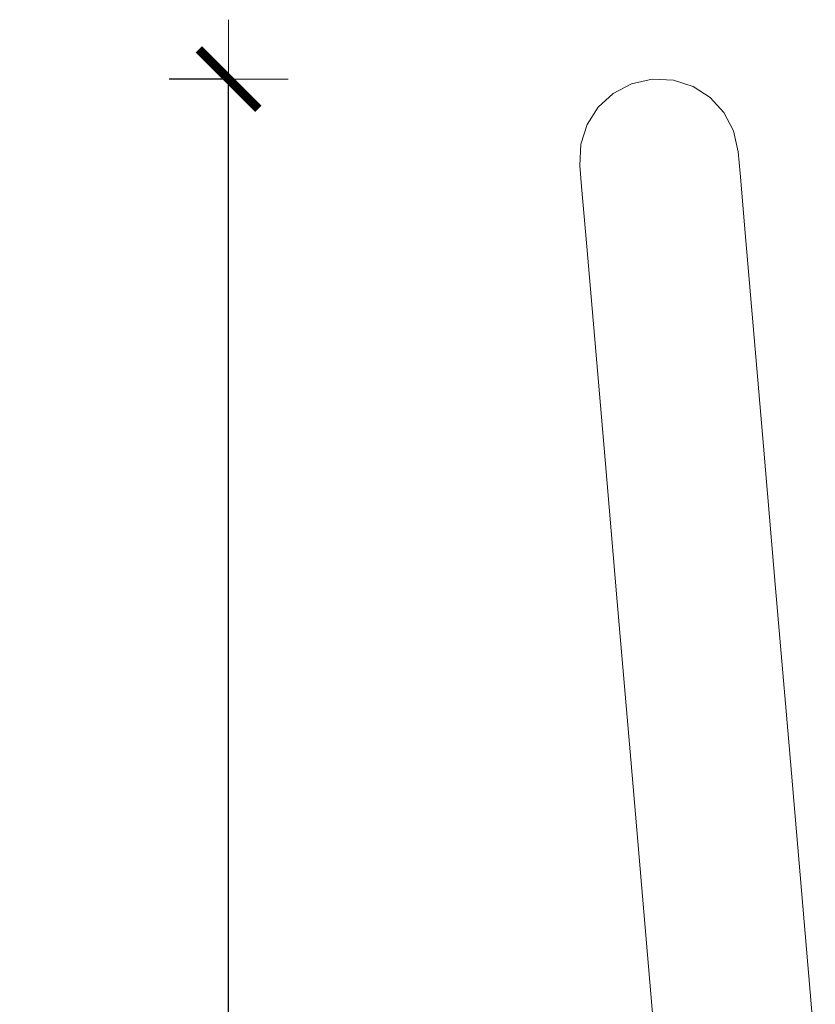
# Model space of a CAD drawing. Units: millimetres. Extents: x 1506 to 3643, y 1192 to 1679.
# Drawn here: x 1594 to 1620, y 1430 to 1463 of the extents above; entities that cross this region are included whole.
import ezdxf

# ---------------------------------------------------------------- set-up
doc = ezdxf.new("R2010")
doc.units = ezdxf.units.MM
doc.layers.get('Defpoints').update_dxf_attribs({"color": 250})
doc.layers.add('0-03 wymiary', color=6, linetype='Continuous', lineweight=5)
doc.layers.add('ProfileEdges_Nr_Pióra__7', color=7, linetype='Continuous', lineweight=18)
doc.styles.add('1-20 romans', font='romans.shx', dxfattribs={"width": 0.7, "height": 5})
doc.dimstyles.new('1-20', dxfattribs={"dimtxt": 5, "dimasz": 0.2, "dimexe": 2, "dimexo": 12.5, "dimgap": 1.25, "dimtad": 1, "dimdec": 0, "dimrnd": 0.5, "dimtxsty": '1-20 romans', "dimblk": 'BG dim mark', "dimcen": 0, "dimclrd": 256, "dimclre": 256, "dimclrt": 11, "dimadec": 0, "dimazin": 0, "dimtfac": 1, "dimtdec": 0, "dimtix": 1, "dimtmove": 1, "dimatfit": 3, "dimfxl": 0.5, "dimfxlon": 1, "dimarcsym": 0})

# ---------------------------------------------------------------- blocks, each defined once
blk = doc.blocks.new('BG dim mark')
for p, q in [((0, -10), (0, 10)), ((10, 0), (-10, 0))]:
    blk.add_line(p, q)
at = {"color": 0, "linetype": 'ByBlock', "const_width": 1.5}
blk.add_lwpolyline([(5, 5), (-5, -5)], dxfattribs=at)
blk = doc.blocks.new('*D39')
at = {"layer": '0-03 wymiary', "lineweight": -2, "transparency": 16777216}
for p, q in [((1600.686, 1461.294), (1598.586, 1461.294)), ((1600.586, 1350.03), (1600.586, 1461.094)), ((1600.686, 1349.83), (1598.586, 1349.83))]:
    blk.add_line(p, q, dxfattribs=at)
at = {"layer": 'Defpoints', "color": 0, "transparency": 16777216}
for p in [(1600.586, 1461.294), (1614.844, 1461.294), (1614.978, 1349.83)]:
    blk.add_point(p, dxfattribs=at)
at = {"layer": '0-03 wymiary', "lineweight": -2, "transparency": 16777216, "xscale": 0.2, "yscale": 0.2, "zscale": 0.2}
for p, rotation in [((1600.586, 1461.294), 90), ((1600.586, 1349.83), 270)]:
    blk.add_blockref('BG dim mark', p, dxfattribs=dict(at, rotation=rotation))
at = {"layer": '0-03 wymiary', "color": 11, "transparency": 16777216, "insert": (1596.836, 1405.562), "char_height": 5, "attachment_point": 5, "rotation": 90, "style": '1-20 romans', "bg_fill": 3, "box_fill_scale": 1.1, "bg_fill_color": 256, "bg_fill_true_color": 13158600, "bg_fill_transparency": 0}
blk.add_mtext('112', dxfattribs=at)

msp = doc.modelspace()

# ---------------------------------------------------------------- linework, layer by layer
at = {"layer": 'ProfileEdges_Nr_Pióra__7', "color": 5, "linetype": 'Continuous', "flags": 128}
for points in [[(1614.144, 1461.138), (1613.53, 1460.814)], [(1614.844, 1461.294), (1614.144, 1461.138)], [(1615.561, 1461.26), (1614.844, 1461.294)], [(1616.221, 1461.044), (1615.561, 1461.26)], [(1613.53, 1460.814), (1613.026, 1460.349)], [(1616.796, 1460.673), (1616.221, 1461.044)], [(1616.796, 1460.673), (1617.26, 1460.167)], [(1612.656, 1459.773), (1613.026, 1460.349)], [(1617.26, 1460.167), (1617.584, 1459.552)], [(1612.441, 1459.111), (1612.656, 1459.773)], [(1617.584, 1459.552), (1617.74, 1458.85)], [(1612.407, 1458.393), (1612.441, 1459.111)], [(1617.801, 1458.135), (1617.74, 1458.85)], [(1612.468, 1457.678), (1612.407, 1458.393)], [(1617.801, 1458.135), (1617.974, 1456.118)], [(1612.641, 1455.661), (1612.468, 1457.678)], [(1617.974, 1456.118), (1618.242, 1452.991)], [(1612.641, 1455.661), (1612.909, 1452.533)], [(1618.589, 1448.943), (1618.242, 1452.991)], [(1613.256, 1448.486), (1612.909, 1452.533)], [(1618.589, 1448.943), (1618.999, 1444.168)], [(1613.256, 1448.486), (1613.665, 1443.711)], [(1618.999, 1444.168), (1619.454, 1438.856)], [(1613.665, 1443.711), (1614.121, 1438.399)], [(1620.334, 1428.594), (1619.454, 1438.856)], [(1615, 1428.149), (1614.121, 1438.399)]]:
    msp.add_lwpolyline(points, dxfattribs=at)

# ---------------------------------------------------------------- next in the draw order: dimensions: what is measured, and where the dimension line sits
at = {"layer": '0-03 wymiary'}
dim = msp.add_linear_dim(base=(1600.586, 1461.294), p1=(1614.978, 1349.83), p2=(1614.844, 1461.294), angle=90, dimstyle='1-20', override={"dimfxl": 0.1, "dimtfill": 1}, dxfattribs=at)
dim.commit()
dim.dimension.update_dxf_attribs({"geometry": '*D39', "text_midpoint": (1596.836, 1405.562)})

doc.saveas('drawing.dxf')
